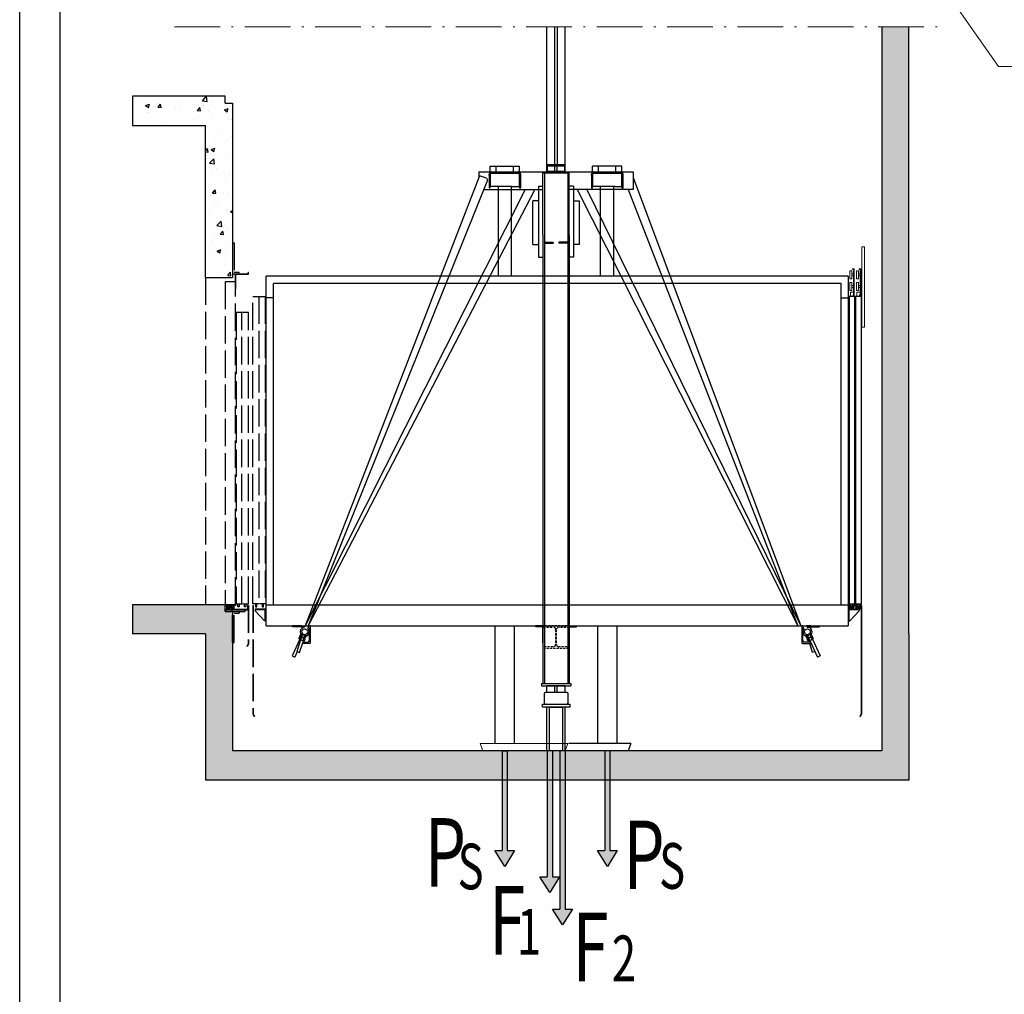
# Model space of a CAD drawing. Units: inches. Extents: x 23100 to 55046, y 16047 to 62494.
# Drawn here: x 23100 to 36039, y 26461 to 39273 of the extents above; entities that cross this region are included whole.
import ezdxf

# ---------------------------------------------------------------- set-up
doc = ezdxf.new("R2010")
doc.units = ezdxf.units.IN
doc.header["$MEASUREMENT"] = 0
for name, pattern in [('ACAD_ISO02W100', [15, 12, -3]), ('ACAD_ISO10W100', [18.5, 12, -3, 0.5, -3]), ('Amconstr', [9999, 9999, 0]), ('CONTINUA', [0]), ('DASHED', [0.2068, 0.1655, -0.0413]), ('PHANTOM2', [1.25, 0.625, -0.125, 0.125, -0.125, 0.125, -0.125])]:
    doc.linetypes.add(name, pattern=pattern)
for name, color, linetype in [('11', 4, 'PHANTOM2'), ('12', 7, 'Continuous'), ('13', 3, 'Continuous'), ('2', 2, 'Continuous'), ('7', 4, 'DASHED'), ('AM_VIS', 7, 'Continuous'), ('BYGGNAD', 2, 'Continuous'), ('CAMPITURE', 1, 'Continuous'), ('CARTIGLIO', 7, 'CONTINUA'), ('TESTO', 2, 'Continuous'), ('WYMIAR', 4, 'Continuous')]:
    doc.layers.add(name, color=color, linetype=linetype)
doc.layers.add('AM_CL', color=1, linetype='Amconstr', lineweight=15)
doc.layers.add('QUOTE', color=1, linetype='Continuous', lineweight=15)
doc.styles.add('ROMAND', font='romand.shx', dxfattribs={"width": 0.7, "height": 50})
pattern_1 = [(50, (591.36, -777.62), (516.4273, -45.1815), [54, -594]), (355, (591.36, -777.6), (-99.901, 541.5783), [43.2, -475.2]), (100.4514, (634.4, -781.4), (416.5268, 496.3965), [45.893, -504.8223]), (46.1842, (591.36, -633.6), (768.4136, -119.174), [81, -891]), (96.6356, (655.4, -643.55), (672.957, 701.365), [68.839, -757.233]), (351.1842, (591.36, -633.6), (672.957, 701.365), [64.8, -712.8]), (21, (663.36, -669.62), (429.773, -289.8856), [54, -594]), (326, (663.36, -669.6), (175.187, 522.108), [43.2, -475.2]), (71.4514, (699.17, -693.8), (604.9603, 232.222), [45.893, -504.8223]), (37.5, (591.36, -777.62), (8.7551, 239.6836), [0, -469.44, 0, -482.4, 0, -477]), (7.5, (591.36, -777.62), (189.4101, 283.9764), [0, -275.04, 0, -458.64, 0, -181.8]), (327.5, (430.8, -777.62), (384.35215, -16.2395), [0, -180, 0, -561.6, 0, -745.2]), (317.5, (358.8, -777.62), (419.894, 72.0756), [0, -234, 0, -372.96, 0, -529.2])]

# ---------------------------------------------------------------- blocks, each defined once
blk = doc.blocks.new('jghkjk')
at = {"color": 3, "linetype": 'Continuous'}
for p, q in [((125763.3, -80864.9), (125763.3, -81609.4)), ((125765.3, -80864.9), (125765.3, -81610)), ((125763.3, -81609.4), (125754.6, -81624.7)), ((125754.6, -81624.7), (125756.3, -81625.7)), ((125765.3, -81610), (125756.3, -81625.7))]:
    blk.add_line(p, q, dxfattribs=at)
at = {"layer": '13', "ltscale": 300}
blk.add_line((125763.3, -80864.9), (125765.3, -80864.9), dxfattribs=at)
blk = doc.blocks.new('gfghfj')
at = {"color": 3, "ltscale": 100}
for p, q in [((62394.6, -58626.3), (62469.6, -58626.3)), ((62394.6, -58706.3), (62394.6, -58626.3)), ((62400.6, -58632.3), (62469.6, -58632.3)), ((62400.6, -58706.3), (62400.6, -58632.3))]:
    blk.add_line(p, q, dxfattribs=at)
at = {"layer": '13', "ltscale": 300}
for p, q in [((62405.6, -58706.3), (62469.6, -58637.3)), ((62469.6, -58626.3), (62469.6, -58632.3)), ((62469.6, -58632.3), (62469.6, -58637.3)), ((62394.6, -58706.3), (62400.6, -58706.3)), ((62400.6, -58706.3), (62405.6, -58706.3))]:
    blk.add_line(p, q, dxfattribs=at)
blk = doc.blocks.new('hjkhkhl')
at = {"color": 3, "ltscale": 100}
for p, q in [((62433.9, -58596.3), (62433.9, -58601.3)), ((62447.9, -58596.3), (62433.9, -58596.3)), ((62433.9, -58601.3), (62442.9, -58601.3)), ((62442.9, -58601.3), (62442.9, -58626.3)), ((62447.9, -58596.3), (62447.9, -58615.3)), ((62463.9, -58615.3), (62447.9, -58615.3)), ((62447.9, -58618.3), (62447.9, -58621.3)), ((62463.9, -58618.3), (62447.9, -58618.3)), ((62447.9, -58621.3), (62463.9, -58621.3)), ((62492.9, -58596.3), (62463.9, -58596.3)), ((62463.9, -58596.3), (62463.9, -58615.3)), ((62463.9, -58618.3), (62463.9, -58621.3)), ((62468.9, -58601.3), (62468.9, -58610.3)), ((62468.9, -58601.3), (62487.9, -58601.3)), ((62468.9, -58610.3), (62487.9, -58610.3)), ((62468.9, -58613.3), (62468.9, -58621.3)), ((62468.9, -58613.3), (62487.9, -58613.3)), ((62468.9, -58621.3), (62473.9, -58621.3)), ((62473.9, -58621.3), (62473.9, -58626.3)), ((62482.9, -58621.3), (62482.9, -58626.3)), ((62482.9, -58621.3), (62487.9, -58621.3)), ((62487.9, -58601.3), (62487.9, -58610.3)), ((62487.9, -58613.3), (62487.9, -58621.3)), ((62492.9, -58596.3), (62492.9, -58615.3)), ((62508.9, -58615.3), (62492.9, -58615.3)), ((62492.9, -58618.3), (62492.9, -58621.3)), ((62508.9, -58618.3), (62492.9, -58618.3)), ((62492.9, -58621.3), (62508.9, -58621.3)), ((62508.9, -58596.3), (62523.9, -58596.3)), ((62508.9, -58596.3), (62508.9, -58615.3)), ((62508.9, -58618.3), (62508.9, -58621.3)), ((62523.9, -58601.3), (62513.9, -58601.3)), ((62513.9, -58601.3), (62513.9, -58626.3)), ((62523.9, -58596.3), (62523.9, -58601.3)), ((62513.9, -58626.3), (62442.9, -58626.3))]:
    blk.add_line(p, q, dxfattribs=at)
blk = doc.blocks.new('dfjhgdjg')
at = {"color": 3, "ltscale": 100}
for p, q in [((62605.8, -56146.3), (62623.8, -56146.3)), ((62605.8, -56146.3), (62605.8, -56696.3)), ((62623.8, -56146.3), (62623.8, -56696.3)), ((62523.8, -56310.5), (62538.8, -56310.5)), ((62523.8, -56365.5), (62523.8, -56310.5)), ((62538.8, -56365.5), (62538.8, -56310.5)), ((62550.3, -56330.5), (62538.8, -56330.5)), ((62542.5, -56300.5), (62542.5, -56296.3)), ((62542.5, -56296.3), (62553.8, -56296.3)), ((62550.3, -56300.5), (62542.5, -56300.5)), ((62550.3, -56482.8), (62550.3, -56300.5)), ((62553.8, -56296.3), (62553.8, -56482.8)), ((62568.8, -56310.5), (62583.8, -56310.5)), ((62568.8, -56365.5), (62568.8, -56310.5)), ((62583.8, -56365.5), (62583.8, -56310.5)), ((62595.3, -56330.5), (62583.8, -56330.5)), ((62587.5, -56300.5), (62587.5, -56296.3)), ((62587.5, -56296.3), (62598.8, -56296.3)), ((62595.3, -56300.5), (62587.5, -56300.5)), ((62595.3, -56482.8), (62595.3, -56300.5)), ((62598.8, -56296.3), (62598.8, -56482.8)), ((62538.8, -56365.5), (62523.8, -56365.5)), ((62523.8, -56390.5), (62538.8, -56390.5)), ((62523.8, -56445.5), (62523.8, -56390.5)), ((62550.3, -56345.5), (62538.8, -56345.5)), ((62538.8, -56445.5), (62538.8, -56390.5)), ((62583.8, -56365.5), (62568.8, -56365.5)), ((62568.8, -56390.5), (62583.8, -56390.5)), ((62568.8, -56445.5), (62568.8, -56390.5)), ((62595.3, -56345.5), (62583.8, -56345.5)), ((62583.8, -56445.5), (62583.8, -56390.5)), ((62538.8, -56445.5), (62523.8, -56445.5)), ((62550.3, -56457.4), (62527.7, -56457.4)), ((62527.7, -56457.4), (62527.7, -56486.3)), ((62550.3, -56410.5), (62538.8, -56410.5)), ((62550.3, -56425.5), (62538.8, -56425.5)), ((62583.8, -56445.5), (62568.8, -56445.5)), ((62595.3, -56457.4), (62572.7, -56457.4)), ((62572.7, -56457.4), (62572.7, -56486.3)), ((62595.3, -56410.5), (62583.8, -56410.5)), ((62595.3, -56425.5), (62583.8, -56425.5)), ((62550.3, -56475.7), (62546, -56475.7)), ((62546, -56475.7), (62546, -56486.3)), ((62553.8, -56482.8), (62550.3, -56482.8)), ((62595.3, -56475.7), (62591, -56475.7)), ((62591, -56475.7), (62591, -56486.3)), ((62598.8, -56482.8), (62595.3, -56482.8)), ((62623.8, -56696.3), (62605.8, -56696.3))]:
    blk.add_line(p, q, dxfattribs=at)
blk = doc.blocks.new('bvcm')
at = {"color": 3, "ltscale": 100}
for p, q in [((62213.4, -58591.3), (62253.4, -58591.3)), ((62258.4, -58591.3), (62298.4, -58591.3))]:
    blk.add_line(p, q, dxfattribs=at)
at = {"layer": '13', "ltscale": 30}
for p, q in [((62213.4, -56486.3), (62213.4, -58591.3)), ((62253.4, -56486.3), (62213.4, -56486.3)), ((62253.4, -58591.3), (62253.4, -56486.3)), ((62258.4, -56486.3), (62258.4, -58591.3)), ((62298.4, -56486.3), (62258.4, -56486.3)), ((62298.4, -58591.3), (62298.4, -56486.3))]:
    blk.add_line(p, q, dxfattribs=at)
at = {"layer": '13', "ltscale": 300}
for points in [[(62225.4, -58591.3), (62235.4, -58591.3), (62235.4, -58611.3), (62225.4, -58611.3)], [(62270.4, -58591.3), (62280.4, -58591.3), (62280.4, -58611.3), (62270.4, -58611.3)]]:
    blk.add_lwpolyline(points, close=True, dxfattribs=at)
at = {"layer": '13'}
blk.add_blockref('jghkjk', (-63466.8, 22263.7), dxfattribs=at)
at = {"layer": 'QUOTE'}
for name, p in [('dfjhgdjg', (-305.4, 0)), ('hjkhkhl', (-225.4, 0)), ('gfghfj', (-186.1, 0))]:
    blk.add_blockref(name, p, dxfattribs=at)
blk = doc.blocks.new('dffdhgh')
at = {"color": 2, "ltscale": 100}
for p, q in [((34048.8, 13804.6), (34648.8, 13804.6)), ((34048.8, 13804.6), (34067, 13754.6)), ((34067, 13754.6), (34630.6, 13754.6)), ((34648.8, 13804.6), (34630.6, 13754.6))]:
    blk.add_line(p, q, dxfattribs=at)
blk = doc.blocks.new('A$C6675392D')
at = {"color": 2}
for p, q in [((0, 92), (0.1, 93.9)), ((0, 92), (0.1, 93.9)), ((0, 92), (0.1, 93.9)), ((0, 86.1), (0, 92)), ((0, 86.1), (0, 92)), ((0, 86.1), (0, 92)), ((0, 74.9), (0, 86.1)), ((0, 74.9), (0, 86.1)), ((0, 74.9), (0, 86.1)), ((0, 0), (0, 74.9)), ((0, 0), (0, 74.9)), ((0, 0), (0, 74.9)), ((0.1, 93.9), (0.5, 95.8)), ((0.1, 93.9), (0.5, 95.8)), ((0.1, 93.9), (0.5, 95.8)), ((0.5, 95.8), (2, 99.7)), ((0.5, 95.8), (2, 99.7)), ((0.5, 95.8), (2, 99.7)), ((2, 99.7), (4.5, 103.1)), ((2, 99.7), (4.5, 103.1)), ((2, 99.7), (4.5, 103.1)), ((4.5, 103.1), (7, 105.2)), ((4.5, 103.1), (7, 105.2)), ((4.5, 103.1), (7, 105.2)), ((7, 105.2), (11.3, 107.3)), ((7, 105.2), (11.3, 107.3)), ((7, 105.2), (11.3, 107.3)), ((8.4, 94.5), (8, 92.8)), ((8.4, 94.5), (8, 92.8)), ((8.4, 94.5), (8, 92.8)), ((8, 92.8), (8, 92)), ((8, 92.8), (8, 92)), ((8, 92.8), (8, 92)), ((8, 91.6), (8, 74.9)), ((8, 91.6), (8, 74.9)), ((8, 91.6), (8, 74.9)), ((8, 74.9), (8, 0)), ((8, 74.9), (8, 0)), ((8, 74.9), (8, 0)), ((9, 95.9), (8.4, 94.5)), ((9, 95.9), (8.4, 94.5)), ((9, 95.9), (8.4, 94.5)), ((10.8, 98.1), (9, 95.9)), ((10.8, 98.1), (9, 95.9)), ((10.8, 98.1), (9, 95.9)), ((13.3, 99.5), (10.8, 98.1)), ((13.3, 99.5), (10.8, 98.1)), ((13.3, 99.5), (10.8, 98.1)), ((11.3, 107.3), (16, 108)), ((11.3, 107.3), (16, 108)), ((11.3, 107.3), (16, 108)), ((16, 108), (12.7, 108)), ((16, 108), (12.7, 108)), ((16, 108), (12.7, 108)), ((16, 100), (13.3, 99.5)), ((16, 100), (13.3, 99.5)), ((16, 100), (13.3, 99.5)), ((200, 108), (16, 108)), ((40, 100), (16, 100)), ((40, 100), (16, 100)), ((40, 100), (16, 100)), ((176, 100), (40, 100)), ((176, 100), (40, 100)), ((176, 100), (40, 100)), ((83, 108), (83, 100)), ((83, 108), (83, 100)), ((133, 100), (133, 108)), ((133, 100), (133, 108)), ((200, 100), (176, 100)), ((200, 100), (176, 100)), ((200, 100), (176, 100)), ((200, 108), (204.7, 107.3)), ((203.3, 108), (200, 108)), ((200, 108), (204.7, 107.3)), ((203.3, 108), (200, 108)), ((200, 108), (204.7, 107.3)), ((203.3, 108), (200, 108)), ((202.7, 99.5), (200, 100)), ((202.7, 99.5), (200, 100)), ((202.7, 99.5), (200, 100)), ((205.2, 98.1), (202.7, 99.5)), ((205.2, 98.1), (202.7, 99.5)), ((205.2, 98.1), (202.7, 99.5)), ((204.7, 107.3), (209, 105.2)), ((204.7, 107.3), (209, 105.2)), ((204.7, 107.3), (209, 105.2)), ((207, 95.9), (205.2, 98.1)), ((207, 95.9), (205.2, 98.1)), ((207, 95.9), (205.2, 98.1)), ((207.6, 94.5), (207, 95.9)), ((207.6, 94.5), (207, 95.9)), ((207.6, 94.5), (207, 95.9)), ((208, 92.8), (207.6, 94.5)), ((208, 92.8), (207.6, 94.5)), ((208, 92.8), (207.6, 94.5)), ((208, 92), (208, 92.8)), ((208, 92), (208, 92.8)), ((208, 92), (208, 92.8)), ((208, 74.9), (208, 91.6)), ((208, 74.9), (208, 91.6)), ((208, 74.9), (208, 91.6)), ((208, 0), (208, 74.9)), ((208, 0), (208, 74.9)), ((208, 0), (208, 74.9)), ((209, 105.2), (211.5, 103.1)), ((209, 105.2), (211.5, 103.1)), ((209, 105.2), (211.5, 103.1)), ((211.5, 103.1), (214, 99.7)), ((211.5, 103.1), (214, 99.7)), ((211.5, 103.1), (214, 99.7)), ((214, 99.7), (215.5, 95.8)), ((214, 99.7), (215.5, 95.8)), ((214, 99.7), (215.5, 95.8)), ((215.5, 95.8), (215.9, 93.9)), ((215.5, 95.8), (215.9, 93.9)), ((215.5, 95.8), (215.9, 93.9)), ((215.9, 93.9), (216, 92)), ((215.9, 93.9), (216, 92)), ((215.9, 93.9), (216, 92)), ((216, 86.1), (216, 92)), ((216, 86.1), (216, 92)), ((216, 86.1), (216, 92)), ((216, 86.1), (216, 74.9)), ((216, 86.1), (216, 74.9)), ((216, 86.1), (216, 74.9)), ((216, 74.9), (216, 0)), ((216, 74.9), (216, 0)), ((216, 74.9), (216, 0)), ((8, 0), (0, 0)), ((8, 0), (0, 0)), ((8, 0), (0, 0)), ((216, 0), (208, 0)), ((216, 0), (208, 0)), ((216, 0), (208, 0))]:
    blk.add_line(p, q, dxfattribs=at)
at = {"color": 4}
for p, q in [((83, 108), (83, 100)), ((133, 100), (133, 108))]:
    blk.add_line(p, q, dxfattribs=at)
at = {"color": 2}
for points in [[(0, 92, 0), (0.1, 93.9, 0), (0.5, 95.8, 0), (2, 99.7, 0), (4.5, 103.1, 0), (7, 105.2, 0)], [(0, 92, 0), (0.1, 93.9, 0), (0.5, 95.8, 0), (2, 99.7, 0), (4.5, 103.1, 0), (7, 105.2, 0)], [(0, 92, 0), (0.1, 93.9, 0), (0.5, 95.8, 0), (2, 99.7, 0), (4.5, 103.1, 0), (7, 105.2, 0)], [(0, 92, 0), (0.1, 93.9, 0), (0.5, 95.8, 0), (2, 99.7, 0), (4.5, 103.1, 0), (7, 105.2, 0)], [(0, 86.1, 0), (0, 92, 0)], [(0, 86.1, 0), (0, 92, 0)], [(0, 86.1, 0), (0, 92, 0)], [(0, 86.1, 0), (0, 92, 0)], [(0, 74.9, 0), (0, 86.1, 0)], [(0, 74.9, 0), (0, 86.1, 0)], [(0, 74.9, 0), (0, 86.1, 0)], [(0, 74.9, 0), (0, 86.1, 0)], [(0, 0, 0), (0, 74.9, 0)], [(0, 0, 0), (0, 74.9, 0)], [(0, 0, 0), (0, 74.9, 0)], [(0, 0, 0), (0, 74.9, 0)], [(7, 105.2, 0), (11.3, 107.3, 0), (16, 108, 0)], [(7, 105.2, 0), (11.3, 107.3, 0), (16, 108, 0)], [(7, 105.2, 0), (11.3, 107.3, 0), (16, 108, 0)], [(7, 105.2, 0), (11.3, 107.3, 0), (16, 108, 0)], [(10.8, 98.1, 0), (9, 95.9, 0), (8.4, 94.5, 0), (8, 92.8, 0), (8, 92, 0)], [(10.8, 98.1, 0), (9, 95.9, 0), (8.4, 94.5, 0), (8, 92.8, 0), (8, 92, 0)], [(10.8, 98.1, 0), (9, 95.9, 0), (8.4, 94.5, 0), (8, 92.8, 0), (8, 92, 0)], [(10.8, 98.1, 0), (9, 95.9, 0), (8.4, 94.5, 0), (8, 92.8, 0), (8, 92, 0)], [(8, 91.6, 0), (8, 74.9, 0)], [(8, 91.6, 0), (8, 74.9, 0)], [(8, 91.6, 0), (8, 74.9, 0)], [(8, 91.6, 0), (8, 74.9, 0)], [(8, 74.9, 0), (8, 0, 0)], [(8, 74.9, 0), (8, 0, 0)], [(8, 74.9, 0), (8, 0, 0)], [(8, 74.9, 0), (8, 0, 0)], [(16, 100, 0), (13.3, 99.5, 0), (10.8, 98.1, 0)], [(16, 100, 0), (13.3, 99.5, 0), (10.8, 98.1, 0)], [(16, 100, 0), (13.3, 99.5, 0), (10.8, 98.1, 0)], [(16, 100, 0), (13.3, 99.5, 0), (10.8, 98.1, 0)], [(16, 108, 0), (12.7, 108, 0)], [(16, 108, 0), (12.7, 108, 0)], [(16, 108, 0), (12.7, 108, 0)], [(16, 108, 0), (12.7, 108, 0)], [(40, 100, 0), (16, 100, 0)], [(40, 100, 0), (16, 100, 0)], [(40, 100, 0), (16, 100, 0)], [(40, 100, 0), (16, 100, 0)], [(176, 100, 0), (40, 100, 0)], [(176, 100, 0), (40, 100, 0)], [(176, 100, 0), (40, 100, 0)], [(176, 100, 0), (40, 100, 0)], [(83, 108, 0), (83, 100, 0)], [(83, 108, 0), (83, 100, 0)], [(83, 108, 0), (83, 100, 0)], [(83, 108, 0), (83, 100, 0)], [(133, 100, 0), (133, 108, 0)], [(133, 100, 0), (133, 108, 0)], [(133, 100, 0), (133, 108, 0)], [(133, 100, 0), (133, 108, 0)], [(200, 100, 0), (176, 100, 0)], [(200, 100, 0), (176, 100, 0)], [(200, 100, 0), (176, 100, 0)], [(200, 100, 0), (176, 100, 0)], [(200, 108, 0), (204.7, 107.3, 0), (209, 105.2, 0)], [(200, 108, 0), (204.7, 107.3, 0), (209, 105.2, 0)], [(200, 108, 0), (204.7, 107.3, 0), (209, 105.2, 0)], [(200, 108, 0), (204.7, 107.3, 0), (209, 105.2, 0)], [(203.3, 108, 0), (200, 108, 0)], [(203.3, 108, 0), (200, 108, 0)], [(203.3, 108, 0), (200, 108, 0)], [(203.3, 108, 0), (200, 108, 0)], [(205.2, 98.1, 0), (202.7, 99.5, 0), (200, 100, 0)], [(205.2, 98.1, 0), (202.7, 99.5, 0), (200, 100, 0)], [(205.2, 98.1, 0), (202.7, 99.5, 0), (200, 100, 0)], [(205.2, 98.1, 0), (202.7, 99.5, 0), (200, 100, 0)], [(208, 91.6, 0), (208, 92.8, 0), (207.6, 94.5, 0), (207, 95.9, 0), (205.2, 98.1, 0)], [(208, 92, 0), (208, 92.8, 0), (207.6, 94.5, 0), (207, 95.9, 0), (205.2, 98.1, 0)], [(208, 92, 0), (208, 92.8, 0), (207.6, 94.5, 0), (207, 95.9, 0), (205.2, 98.1, 0)], [(208, 74.9, 0), (208, 91.6, 0)], [(208, 74.9, 0), (208, 91.6, 0)], [(208, 74.9, 0), (208, 91.6, 0)], [(208, 74.9, 0), (208, 91.6, 0)], [(208, 0, 0), (208, 74.9, 0)], [(208, 0, 0), (208, 74.9, 0)], [(208, 0, 0), (208, 74.9, 0)], [(208, 0, 0), (208, 74.9, 0)], [(209, 105.2, 0), (211.5, 103.1, 0), (214, 99.7, 0), (215.5, 95.8, 0), (215.9, 93.9, 0), (216, 92, 0)], [(209, 105.2, 0), (211.5, 103.1, 0), (214, 99.7, 0), (215.5, 95.8, 0), (215.9, 93.9, 0), (216, 92, 0)], [(209, 105.2, 0), (211.5, 103.1, 0), (214, 99.7, 0), (215.5, 95.8, 0), (215.9, 93.9, 0), (216, 92, 0)], [(209, 105.2, 0), (211.5, 103.1, 0), (214, 99.7, 0), (215.5, 95.8, 0), (215.9, 93.9, 0), (216, 92, 0)], [(216, 86.1, 0), (216, 92, 0)], [(216, 86.1, 0), (216, 92, 0)], [(216, 86.1, 0), (216, 92, 0)], [(216, 86.1, 0), (216, 92, 0)], [(216, 86.1, 0), (216, 74.9, 0)], [(216, 86.1, 0), (216, 74.9, 0)], [(216, 86.1, 0), (216, 74.9, 0)], [(216, 86.1, 0), (216, 74.9, 0)], [(216, 74.9, 0), (216, 0, 0)], [(216, 74.9, 0), (216, 0, 0)], [(216, 74.9, 0), (216, 0, 0)], [(216, 74.9, 0), (216, 0, 0)], [(8, 0, 0), (0, 0, 0)], [(8, 0, 0), (0, 0, 0)], [(8, 0, 0), (0, 0, 0)], [(8, 0, 0), (0, 0, 0)], [(216, 0, 0), (208, 0, 0)], [(216, 0, 0), (208, 0, 0)], [(216, 0, 0), (208, 0, 0)], [(216, 0, 0), (208, 0, 0)]]:
    blk.add_polyline3d(points, dxfattribs=at)
at = {"color": 2, "extrusion": (-1, 2.44921e-16, 2.22045e-16)}
for centre in [(-56.2, 141, -8), (-56.2, 141, -8), (-56.2, 141, -8), (-56.2, 141, -8), (-56.2, 141, -8), (-56.2, 141, -8), (-56.2, 141, -8), (-56.2, 141, -208), (-56.2, 141, -208), (-56.2, 141, -208), (-56.2, 141, -208), (-56.2, 141, -208), (-56.2, 141, -208), (-56.2, 141, -208)]:
    blk.add_arc(centre, 43.7, 90, 90.95663, dxfattribs=at)

msp = doc.modelspace()

# ---------------------------------------------------------------- hatches: boundary and pattern name
h = msp.add_hatch(color=256)
h.set_gradient(color1=(255, 255, 255), rotation=152, centered=1, one_color=1, tint=1)
h.paths.add_polyline_path([(29440.49, 28350.08), (29344.46, 28350.08), (29474.06, 28142.72), (29603.66, 28350.08), (29507.62, 28350.08), (29507.62, 29662.15), (29440.49, 29662.15)])
h = msp.add_hatch(color=256)
h.set_gradient(color1=(255, 255, 255), rotation=152, centered=1, one_color=1, tint=1)
h.paths.add_polyline_path([(30099.58, 28007.48), (30099.58, 29662.15), (30032.46, 29662.15), (30032.46, 28007.48), (29936.42, 28007.48), (30066.02, 27800.12), (30195.62, 28007.48)])
h = msp.add_hatch(color=256)
h.set_gradient(color1=(255, 255, 255), rotation=152, centered=1, one_color=1, tint=1)
h.paths.add_polyline_path([(30103.19, 27582.43), (30232.79, 27375.07), (30362.39, 27582.43), (30266.35, 27582.43), (30266.35, 29662.15), (30199.23, 29662.15), (30199.23, 27582.43)])
h = msp.add_hatch(color=256)
h.set_gradient(color1=(255, 255, 255), rotation=152, centered=1, one_color=1, tint=1)
h.paths.add_polyline_path([(30856.99, 29662.15), (30789.86, 29662.15), (30789.86, 28350.08), (30693.83, 28350.08), (30823.43, 28142.72), (30953.03, 28350.08), (30856.99, 28350.08)])
at = {"layer": 'CAMPITURE'}
h = msp.add_hatch(dxfattribs=at)
h.set_pattern_fill('CONCRETE2', color=256, scale=900, style=0)
h.set_pattern_definition(pattern_1)
h.paths.add_polyline_path([(25799.93, 31582.14), (24580.74, 31582.15), (24580.74, 31198.15), (25540.74, 31198.14), (25540.74, 29278.15), (34785.53, 29278.15), (34785.53, 31198.15), (34785.58, 38793.12), (34785.58, 39177.12), (34430.34, 39177.12), (34430.34, 38793.12), (34430.34, 31492.49), (34430.34, 29662.15), (25895.93, 29662.15), (25895.93, 31492.49), (25799.94, 31492.49)])
h = msp.add_hatch(dxfattribs=at)
h.set_pattern_fill('CONCRETE2', color=256, scale=900, style=0)
h.set_pattern_definition(pattern_1)
h.paths.add_polyline_path([(25540.7, 35882.95), (25895.93, 35882.95), (25895.93, 38177.45), (25799.94, 38177.45), (25799.93, 38267.69), (24580.73, 38267.69), (24580.73, 37883.69), (25540.73, 37883.69)])

# ---------------------------------------------------------------- linework, layer by layer
at = {"color": 5}
for p, q in [((30028.74, 37270.9), (30028.74, 39177.12)), ((30133.38, 37363.06), (30133.38, 39177.12)), ((30166.02, 37363.06), (30166.02, 39177.12)), ((30268.74, 37271.47), (30268.74, 39177.12)), ((30266.81, 30517.12), (30026.81, 30517.12)), ((30028.74, 30430.15), (30028.74, 30516.55)), ((30133.38, 30430.15), (30133.38, 30516.55)), ((30164.1, 30430.15), (30164.1, 30516.55)), ((30268.74, 30430.15), (30268.74, 30516.55)), ((30028.74, 29662.15), (30028.74, 30237.38)), ((30268.74, 29662.15), (30268.74, 30237.38)), ((30266.82, 29662.15), (30026.82, 29662.15))]:
    msp.add_line(p, q, dxfattribs=at)
at = {"color": 2}
for p, q in [((29284.74, 37349.04), (29668.74, 37349.04)), ((29284.74, 37271.47), (29284.74, 37349.04)), ((29284.74, 37271.47), (29284.74, 37349.04)), ((29284.74, 37271.47), (29284.74, 37349.04)), ((29363.4, 37271.47), (29363.4, 37349.04)), ((29363.4, 37271.47), (29363.4, 37349.04)), ((29363.4, 37271.47), (29363.4, 37349.04)), ((29590.07, 37271.47), (29590.07, 37349.04)), ((29590.07, 37271.47), (29590.07, 37349.04)), ((29590.07, 37271.47), (29590.07, 37349.04)), ((29668.74, 37271.47), (29668.74, 37349.04)), ((29668.74, 37271.47), (29668.74, 37349.04)), ((29668.74, 37271.47), (29668.74, 37349.04)), ((31012.74, 37349.04), (30628.74, 37349.04)), ((30628.74, 37271.47), (30628.74, 37349.04)), ((30628.74, 37271.47), (30628.74, 37349.04)), ((30628.74, 37271.47), (30628.74, 37349.04)), ((30707.4, 37271.47), (30707.4, 37349.04)), ((30707.4, 37271.47), (30707.4, 37349.04)), ((30707.4, 37271.47), (30707.4, 37349.04)), ((30934.07, 37271.47), (30934.07, 37349.04)), ((30934.07, 37271.47), (30934.07, 37349.04)), ((30934.07, 37271.47), (30934.07, 37349.04)), ((31012.74, 37271.47), (31012.74, 37349.04)), ((31012.74, 37271.47), (31012.74, 37349.04)), ((31012.74, 37271.47), (31012.74, 37349.04)), ((29667.78, 37256.11), (29285.69, 37256.11)), ((29285.69, 37256.11), (29667.78, 37256.11)), ((29285.69, 37079.05), (29285.69, 37256.11)), ((29667.78, 37079.05), (29667.78, 37256.11)), ((30629.69, 37079.05), (30629.69, 37246.11)), ((31011.78, 37079.05), (31011.78, 37246.23)), ((29390.33, 37079.05), (29285.69, 37079.05)), ((29563.14, 37079.05), (29390.33, 37079.05)), ((29563.14, 37079.05), (29667.78, 37079.05)), ((30553.23, 37041.07), (30426.39, 37041.07)), ((30721.66, 37079.05), (30629.69, 37079.05)), ((30925.18, 37079.05), (30721.66, 37079.05)), ((30925.18, 37079.05), (31011.78, 37079.05)), ((29841.54, 36317.44), (29918.34, 36317.44)), ((30455.94, 36317.44), (30379.14, 36317.44))]:
    msp.add_line(p, q, dxfattribs=at)
at = {"color": 2, "ltscale": 100}
for p, q in [((29390.33, 35902.72), (29390.33, 37079.05)), ((29563.14, 35902.72), (29563.14, 37079.05)), ((30734.33, 35902.72), (30734.33, 37079.05)), ((30907.14, 35902.72), (30907.14, 37079.05)), ((29390.34, 35902.72), (29390.34, 35902.72)), ((29563.14, 35902.72), (29563.14, 35902.72)), ((29346.38, 29758.15), (29346.37, 31303.75)), ((29601.74, 29758.15), (29601.73, 31303.75)), ((30695.75, 29758.15), (30695.74, 31303.75)), ((30951.11, 29759.4), (30951.1, 31303.75)), ((31131.4, 29758.15), (30318.08, 29758.15)), ((31131.4, 29758.15), (31096.46, 29662.15)), ((31096.46, 29662.15), (30014.34, 29662.15))]:
    msp.add_line(p, q, dxfattribs=at)
at = {"color": 3, "linetype": 'ACAD_ISO02W100', "ltscale": 30}
for p, q in [((25895.93, 36338.57), (25895.93, 35931.53)), ((25918.97, 36338.57), (25918.97, 35954.57)), ((25895.93, 35931.53), (25982.33, 35931.53)), ((25918.97, 35954.57), (25982.33, 35954.57)), ((25934.33, 31582.72), (25799.93, 31582.73)), ((25799.93, 31582.73), (25799.93, 31573.13)), ((25799.93, 31573.13), (25817.22, 31573.13)), ((25817.22, 31573.13), (25817.22, 31525.13)), ((25826.82, 31573.13), (25905.53, 31573.13)), ((25826.82, 31573.13), (25826.82, 31534.72)), ((25905.53, 31573.13), (25905.53, 31534.72)), ((25915.13, 31573.13), (25915.13, 31525.12)), ((25934.33, 31573.13), (25915.13, 31573.13)), ((25934.33, 31582.72), (25934.33, 31573.13)), ((25943.94, 31592.32), (26020.73, 31592.32)), ((26030.34, 31592.32), (26107.13, 31592.32)), ((26103.29, 31573.13), (26103.29, 31065.34)), ((26107.13, 31573.13), (26107.13, 31064.32)), ((26241.53, 31592.32), (26164.73, 31592.32)), ((26164.73, 31573.13), (26164.73, 30142.72)), ((26168.57, 31573.13), (26168.57, 30143.74)), ((26327.93, 31592.32), (26251.13, 31592.32)), ((25799.94, 31525.12), (26093.69, 31525.13)), ((25799.94, 31492.48), (25799.94, 31525.12)), ((25809.54, 31515.52), (26103.29, 31515.53)), ((25809.54, 31492.48), (25809.54, 31515.52)), ((25817.22, 31525.12), (25852.74, 31525.12)), ((25826.82, 31534.72), (25843.14, 31534.72)), ((25843.13, 31553.92), (25889.22, 31553.92)), ((25843.13, 31553.92), (25843.14, 31534.72)), ((25852.74, 31544.32), (25852.74, 31525.12)), ((25852.74, 31544.32), (25879.62, 31544.32)), ((25879.62, 31544.32), (25879.62, 31525.12)), ((25879.62, 31525.12), (25915.13, 31525.12)), ((25889.22, 31553.92), (25889.22, 31534.72)), ((25889.22, 31534.72), (25905.53, 31534.72)), ((25895.93, 31085.45), (25895.94, 31492.49)), ((25895.94, 31492.49), (25982.34, 31492.49)), ((25918.97, 31085.45), (25918.98, 31469.45)), ((25918.98, 31469.45), (25982.34, 31469.45)), ((26337.54, 31525.12), (26193.53, 31525.12)), ((26326.02, 31513.6), (26193.53, 31513.6)), ((26326.02, 31371.53), (26326.02, 31513.6)), ((26337.54, 31371.53), (26337.54, 31525.12)), ((26164.73, 30142.72), (26181.92, 30112.49)), ((26168.57, 30143.74), (26185.26, 30114.39)), ((26185.26, 30114.39), (26181.92, 30112.49))]:
    msp.add_line(p, q, dxfattribs=at)
at = {"color": 1}
for p, q in [((33988.74, 35902.72), (26337.54, 35902.72)), ((26337.54, 31304.32), (26337.54, 35902.72)), ((33988.74, 35902.72), (33988.74, 31304.32)), ((33892.74, 35806.72), (26433.54, 35806.72)), ((26433.54, 31582.72), (26433.54, 35806.72)), ((33892.74, 31582.72), (33892.74, 35806.72)), ((26433.54, 35614.72), (26337.54, 35614.72)), ((33892.74, 35614.72), (33988.74, 35614.72))]:
    msp.add_line(p, q, dxfattribs=at)
at = {"color": 3, "linetype": 'Continuous'}
for p, q in [((26103.29, 31065.34), (26086.61, 31035.99)), ((26107.13, 31064.32), (26089.95, 31034.09)), ((26086.61, 31035.99), (26089.95, 31034.09))]:
    msp.add_line(p, q, dxfattribs=at)
for p, q in [((29440.49, 29662.15), (29440.49, 28350.08)), ((29440.49, 29662.15), (29507.62, 29662.15)), ((29507.62, 29662.15), (29507.62, 28350.08)), ((30032.46, 29662.15), (30032.46, 28007.48)), ((30099.58, 29662.15), (30099.58, 28007.48)), ((30199.23, 29662.15), (30199.23, 27582.43)), ((30266.35, 29662.15), (30266.35, 27582.43)), ((30789.86, 29662.15), (30789.86, 28350.08)), ((30856.99, 29662.15), (30856.99, 28350.08)), ((29344.46, 28350.08), (29440.49, 28350.08)), ((29474.06, 28142.72), (29344.46, 28350.08)), ((29603.66, 28350.08), (29474.06, 28142.72)), ((29507.62, 28350.08), (29603.66, 28350.08)), ((30693.83, 28350.08), (30789.86, 28350.08)), ((30823.43, 28142.72), (30693.83, 28350.08)), ((30953.03, 28350.08), (30823.43, 28142.72)), ((30856.99, 28350.08), (30953.03, 28350.08)), ((29936.42, 28007.48), (30032.46, 28007.48)), ((30066.02, 27800.12), (29936.42, 28007.48)), ((30195.62, 28007.48), (30066.02, 27800.12)), ((30099.58, 28007.48), (30195.62, 28007.48)), ((30103.19, 27582.43), (30199.23, 27582.43)), ((30232.79, 27375.07), (30103.19, 27582.43)), ((30362.39, 27582.43), (30232.79, 27375.07)), ((30266.35, 27582.43), (30362.39, 27582.43))]:
    msp.add_line(p, q)
at = {"color": 2}
for points in [[(29284.74, 37271.47, 0), (29284.74, 37349.04, 0)], [(29284.74, 37271.47, 0), (29284.74, 37349.04, 0)], [(29284.74, 37271.47, 0), (29284.74, 37349.04, 0)], [(29284.74, 37271.47, 0), (29284.74, 37349.04, 0)], [(29363.4, 37271.47, 0), (29363.4, 37349.04, 0)], [(29363.4, 37271.47, 0), (29363.4, 37349.04, 0)], [(29363.4, 37271.47, 0), (29363.4, 37349.04, 0)], [(29363.4, 37271.47, 0), (29363.4, 37349.04, 0)], [(29590.07, 37271.47, 0), (29590.07, 37349.04, 0)], [(29590.07, 37271.47, 0), (29590.07, 37349.04, 0)], [(29590.07, 37271.47, 0), (29590.07, 37349.04, 0)], [(29590.07, 37271.47, 0), (29590.07, 37349.04, 0)], [(29668.74, 37271.47, 0), (29668.74, 37349.04, 0)], [(29668.74, 37271.47, 0), (29668.74, 37349.04, 0)], [(29668.74, 37271.47, 0), (29668.74, 37349.04, 0)], [(29668.74, 37271.47, 0), (29668.74, 37349.04, 0)], [(30628.74, 37271.47, 0), (30628.74, 37349.04, 0)], [(30628.74, 37271.47, 0), (30628.74, 37349.04, 0)], [(30628.74, 37271.47, 0), (30628.74, 37349.04, 0)], [(30628.74, 37271.47, 0), (30628.74, 37349.04, 0)], [(30707.4, 37271.47, 0), (30707.4, 37349.04, 0)], [(30707.4, 37271.47, 0), (30707.4, 37349.04, 0)], [(30707.4, 37271.47, 0), (30707.4, 37349.04, 0)], [(30707.4, 37271.47, 0), (30707.4, 37349.04, 0)], [(30934.07, 37271.47, 0), (30934.07, 37349.04, 0)], [(30934.07, 37271.47, 0), (30934.07, 37349.04, 0)], [(30934.07, 37271.47, 0), (30934.07, 37349.04, 0)], [(30934.07, 37271.47, 0), (30934.07, 37349.04, 0)], [(31012.74, 37271.47, 0), (31012.74, 37349.04, 0)], [(31012.74, 37271.47, 0), (31012.74, 37349.04, 0)], [(31012.74, 37271.47, 0), (31012.74, 37349.04, 0)], [(31012.74, 37271.47, 0), (31012.74, 37349.04, 0)]]:
    msp.add_polyline3d(points, dxfattribs=at)
at = {"layer": '11', "color": 1, "linetype": 'ByBlock', "ltscale": 2}
for p, q in [((26337.54, 31582.72), (33988.74, 31582.72)), ((26337.54, 31304.32), (33988.74, 31304.32))]:
    msp.add_line(p, q, dxfattribs=at)
at = {"layer": '12'}
msp.add_line((30258.13, 37261.87), (30258.13, 37261.87), dxfattribs=at)
msp.add_line((30258.13, 37261.87), (30258.13, 37261.87), dxfattribs=at)
at = {"layer": '13', "linetype": 'ACAD_ISO02W100', "ltscale": 30}
for p, q in [((25895.93, 36338.57), (25918.97, 36338.57)), ((25934.33, 35729.93), (25934.33, 35931.53)), ((25934.33, 35931.53), (26101.37, 35931.53)), ((25940.09, 35729.93), (25940.09, 35925.77)), ((25940.09, 35925.77), (26107.13, 35925.77)), ((25982.33, 35931.53), (25982.33, 35954.57)), ((26101.37, 35931.53), (26101.37, 35950.73)), ((26107.13, 35950.73), (26101.37, 35950.73)), ((26107.13, 35925.77), (26107.13, 35950.73)), ((25934.33, 35825.93), (25799.93, 35825.93)), ((25799.93, 35825.93), (25799.93, 31582.73)), ((25934.33, 31582.73), (25934.33, 35825.93)), ((26164.73, 31592.32), (26164.73, 35633.93)), ((26164.73, 35633.93), (26241.53, 35633.93)), ((26241.53, 35633.93), (26241.53, 31592.32)), ((26251.13, 35633.93), (26327.93, 35633.93)), ((26327.93, 35633.93), (26327.93, 31592.32)), ((26020.73, 35422.73), (25943.94, 35422.73)), ((25943.94, 35422.73), (25943.94, 31592.32)), ((26020.73, 31592.32), (26020.73, 35422.73)), ((26107.13, 35422.73), (26030.34, 35422.73)), ((26107.13, 31592.32), (26107.13, 35422.73)), ((25966.98, 31592.32), (25986.18, 31592.32)), ((25966.98, 31553.92), (25966.98, 31592.32)), ((25986.18, 31592.32), (25986.18, 31553.92)), ((26053.38, 31592.32), (26072.58, 31592.32)), ((26053.38, 31553.92), (26053.38, 31592.32)), ((26072.58, 31592.32), (26072.58, 31553.92)), ((26093.69, 31573.13), (26093.69, 31525.13)), ((26103.29, 31573.13), (26093.69, 31573.13)), ((26103.29, 31573.13), (26103.29, 31515.53)), ((26103.29, 31573.13), (26107.13, 31573.13)), ((26168.57, 31573.13), (26164.73, 31573.13)), ((26218.49, 31592.32), (26199.29, 31592.32)), ((26199.29, 31592.32), (26199.29, 31553.92)), ((26218.49, 31553.92), (26218.49, 31592.32)), ((26304.89, 31592.32), (26285.69, 31592.32)), ((26285.69, 31592.32), (26285.69, 31553.92)), ((26304.89, 31553.92), (26304.89, 31592.32)), ((25799.94, 31492.48), (25809.54, 31492.48)), ((26062.98, 31515.53), (25890.18, 31515.53)), ((25890.18, 31492.49), (26062.98, 31492.49)), ((25986.18, 31553.92), (25966.98, 31553.92)), ((25982.34, 31492.49), (25982.34, 31469.45)), ((26072.58, 31553.92), (26053.38, 31553.92)), ((26062.98, 31492.49), (26062.98, 31515.53)), ((26193.53, 31525.12), (26193.53, 31513.6)), ((26193.53, 31513.6), (26193.53, 31504)), ((26316.42, 31371.53), (26193.53, 31504)), ((26199.29, 31553.92), (26218.49, 31553.92)), ((26285.69, 31553.92), (26304.89, 31553.92)), ((26326.02, 31371.53), (26316.42, 31371.53)), ((26337.54, 31371.53), (26326.02, 31371.53))]:
    msp.add_line(p, q, dxfattribs=at)
at = {"layer": '13', "ltscale": 300}
for p, q in [((25940.09, 35729.93), (25934.33, 35729.93)), ((25890.18, 31515.53), (25890.18, 31492.49)), ((25895.93, 31085.45), (25918.97, 31085.45))]:
    msp.add_line(p, q, dxfattribs=at)
at = {"layer": '2'}
for p, q in [((29134.98, 37271.47), (30321.54, 37271.47)), ((29134.98, 37271.47), (29134.98, 37198.46)), ((29975.94, 36446.08), (29975.94, 37261.87)), ((29975.94, 37261.87), (30321.54, 37261.87)), ((29996.1, 37261.87), (29996.1, 31304.32)), ((30267.78, 37363.63), (30029.7, 37363.63)), ((30029.7, 37348.27), (30029.7, 37363.63)), ((30267.78, 37348.27), (30029.7, 37348.27)), ((30035.46, 37277.23), (30035.46, 37348.27)), ((30262.02, 37277.23), (30035.46, 37277.23)), ((30039.35, 37261.87), (30039.35, 37261.87)), ((30039.35, 37261.87), (30039.35, 37261.87)), ((30052.74, 37271.47), (30052.74, 37277.23)), ((30244.74, 37271.47), (30052.74, 37271.47)), ((30133.38, 37277.23), (30133.38, 37363.63)), ((30164.1, 37277.23), (30164.1, 37363.63)), ((30244.74, 37271.47), (30244.74, 37277.23)), ((30262.02, 37277.23), (30262.02, 37348.27)), ((30267.78, 37348.27), (30267.78, 37363.63)), ((30301.38, 37261.87), (30301.38, 31304.32)), ((30321.54, 37271.47), (31162.6, 37271.83)), ((30321.54, 36446.08), (30321.54, 37261.87)), ((31162.5, 37271.47), (31162.5, 37041.07)), ((29143.27, 37219.87), (26851.92, 31304.32)), ((29246.69, 37165.62), (26892.34, 31304.32)), ((29234.46, 37189.86), (29143.27, 37219.87)), ((29234.46, 37189.86), (29246.69, 37165.62)), ((31162.5, 37196.68), (33364.91, 31304.32)), ((29744.24, 37041.07), (26851.92, 31304.32)), ((29871.08, 37041.07), (26892.34, 31304.32)), ((29196.66, 37041.07), (29975.94, 37041.07)), ((29918.34, 37083.52), (29918.34, 36152.32)), ((29918.34, 37083.52), (29975.94, 37083.52)), ((30379.14, 37083.52), (30321.54, 37083.52)), ((30426.39, 37041.07), (30321.54, 37041.07)), ((30379.14, 37083.52), (30379.14, 36152.32)), ((30426.39, 37041.07), (33324.49, 31304.32)), ((30553.23, 37041.07), (33364.91, 31304.32)), ((30734.33, 37041.07), (30553.23, 37041.07)), ((31162.5, 37041.07), (30734.33, 37041.07)), ((31097.01, 37041.07), (33324.49, 31304.32)), ((29918.34, 36603.52), (29918.34, 36152.32)), ((30379.14, 36603.52), (30379.14, 36152.32)), ((29975.94, 36446.08), (29975.94, 31304.32)), ((30321.54, 36446.08), (30321.54, 31304.32)), ((29996.1, 36350.08), (30111.3, 36350.08)), ((29996.1, 36334.72), (30111.3, 36334.72)), ((30111.3, 36350.08), (30111.3, 36334.72)), ((30301.38, 36350.08), (30186.18, 36350.08)), ((30186.18, 36350.08), (30186.18, 36334.72)), ((30301.38, 36334.72), (30186.18, 36334.72)), ((29918.34, 36152.32), (29975.94, 36152.32)), ((30379.14, 36152.32), (30321.54, 36152.32)), ((29975.94, 31371.52), (29975.94, 30545.92)), ((29996.1, 31371.52), (29996.1, 30545.92)), ((30301.38, 31371.52), (30301.38, 30545.92)), ((30321.54, 31371.52), (30321.54, 30545.92)), ((26802.18, 31304.32), (26686.98, 31304.32)), ((26686.98, 31292.8), (26686.98, 31304.32)), ((26802.18, 31292.8), (26686.98, 31292.8)), ((26783.74, 31169.86), (26795.09, 31194.45)), ((26790.59, 31163.12), (26799.58, 31190.39)), ((26794.71, 31200.17), (26794.71, 31200.17)), ((26798.04, 31194.48), (26800.3, 31201.32)), ((26866.42, 31171.93), (26798.04, 31194.48)), ((26866.42, 31171.93), (26798.04, 31194.48)), ((26798.04, 31194.48), (26798.04, 31194.48)), ((26800.3, 31201.32), (26868.67, 31178.77)), ((26802.18, 31287.04), (26802.18, 31304.32)), ((26802.18, 31304.32), (26851.92, 31304.32)), ((26846.24, 31287.04), (26802.18, 31287.04)), ((26806.38, 31157.91), (26815.37, 31185.18)), ((26808.54, 31191.02), (26855.92, 31175.39)), ((26817.86, 31200.94), (26816.25, 31196.06)), ((26852.72, 31184.03), (26854.33, 31188.91)), ((26887.62, 31287.04), (26887.55, 31287.04)), ((26887.93, 31270.47), (26894.9, 31285.61)), ((26892.34, 31304.32), (26912.58, 31304.32)), ((26906.82, 31110.4), (26906.82, 31267.84)), ((26917.38, 31299.52), (26917.38, 31078.72)), ((29880.9, 31292.8), (29880.9, 31304.32)), ((29975.94, 31304.32), (29880.9, 31304.32)), ((29975.94, 31292.8), (29880.9, 31292.8)), ((29975.94, 31079.68), (29975.94, 31298.56)), ((30321.54, 31304.32), (30396.42, 31304.32)), ((30321.54, 31304.32), (30416.58, 31304.32)), ((30321.54, 31079.68), (30321.54, 31298.56)), ((30321.54, 31292.8), (30416.58, 31292.8)), ((30334.02, 31292.8), (30383.94, 31292.8)), ((30416.58, 31292.8), (30416.58, 31304.32)), ((33380.1, 31299.52), (33380.1, 31078.72)), ((33393.96, 31304.32), (33384.9, 31304.32)), ((33390.66, 31110.4), (33390.66, 31267.84)), ((33434.65, 31176.72), (33500.06, 31206.8)), ((33495.3, 31304.32), (33436.23, 31304.32)), ((33503.07, 31200.26), (33437.65, 31170.18)), ((33503.07, 31200.26), (33437.65, 31170.18)), ((33444.19, 31287.04), (33495.3, 31287.04)), ((33447.7, 31174.8), (33493.02, 31195.64)), ((33447.76, 31188.41), (33449.91, 31183.74)), ((33484.8, 31199.78), (33482.65, 31204.46)), ((33498.89, 31162.99), (33486.89, 31189.07)), ((33495.3, 31304.32), (33610.5, 31304.32)), ((33495.3, 31287.04), (33495.3, 31304.32)), ((33495.3, 31292.8), (33610.5, 31292.8)), ((33500.06, 31206.8), (33503.07, 31200.26)), ((33513.93, 31170.08), (33502.06, 31195.88)), ((33610.5, 31292.8), (33610.5, 31304.32)), ((26780.19, 31128.63), (26679.07, 30909.41)), ((26791.74, 31121.75), (26740.85, 30967.48)), ((26768.86, 31137.61), (26780.89, 31163.68)), ((26777.32, 30955.45), (26828.21, 31109.73)), ((26779.46, 31129.39), (26788.45, 31156.66)), ((26786.29, 31123.55), (26833.66, 31107.93)), ((26789.87, 31163.29), (26790.7, 31162.9)), ((26795.25, 31124.18), (26804.25, 31151.45)), ((26797.42, 31157.29), (26844.79, 31141.66)), ((26797.42, 31157.29), (26844.79, 31141.66)), ((26912.58, 31073.92), (26816.4, 31073.92)), ((26822.1, 31091.2), (26887.62, 31091.2)), ((26826.83, 31113.76), (26835.83, 31141.03)), ((26837.96, 31147.5), (26846.95, 31174.76)), ((26842.67, 31108.71), (26851.57, 31135.67)), ((26853.8, 31142.44), (26862.69, 31169.4)), ((26860.08, 31170), (26860.08, 31170)), ((26868.67, 31178.77), (26866.42, 31171.93)), ((26866.42, 31171.93), (26866.42, 31171.93)), ((33384.9, 31073.92), (33500.42, 31073.92)), ((33492.47, 31091.2), (33409.86, 31091.2)), ((33437.65, 31170.18), (33434.65, 31176.72)), ((33443.97, 31142.41), (33435.52, 31168.14)), ((33437.65, 31170.18), (33437.65, 31170.18)), ((33453.57, 31142.14), (33441.57, 31168.23)), ((33455.05, 31108.67), (33446.09, 31135.95)), ((33452.93, 31141.77), (33453.8, 31142.06)), ((33468.41, 31109.87), (33456.41, 31135.96)), ((33468.67, 31149.09), (33456.68, 31175.18)), ((33462.54, 31142.53), (33507.86, 31163.37)), ((33462.54, 31142.53), (33507.86, 31163.37)), ((33475.37, 31091.2), (33469.26, 31109.73)), ((33483.52, 31116.82), (33471.52, 31142.91)), ((33477.39, 31110.26), (33522.71, 31131.1)), ((33520.15, 30955.45), (33481.07, 31073.92)), ((33482.6, 31112.65), (33583.54, 30893.32)), ((33513.73, 31130.72), (33501.73, 31156.8)), ((33528.77, 31137.81), (33516.91, 31163.61)), ((33517.28, 31128.63), (33618.4, 30909.41)), ((26747.11, 30965.41), (26713.93, 30893.32)), ((26740.85, 30967.48), (26777.32, 30955.45)), ((33550.36, 30965.41), (33520.15, 30955.45)), ((26679.07, 30909.41), (26713.93, 30893.32)), ((33618.4, 30909.41), (33583.54, 30893.32)), ((29956.74, 30545.92), (30340.74, 30545.92)), ((29956.74, 30545.92), (29956.74, 30517.12)), ((30340.74, 30545.92), (30340.74, 30517.12)), ((29956.74, 30517.12), (30340.74, 30517.12))]:
    msp.add_line(p, q, dxfattribs=at)
for centre in [(26846.34, 31226.57), (33451.14, 31226.57)]:
    msp.add_circle(centre, 38.4, dxfattribs=at)
for centre, radius, start, end in [((26846.34, 31226.57), 60.48, 90.090674, 218.599416), ((26804.83, 31179.76), 11.86, 27.216205, 116.273188), ((26818.97, 31143.02), 42.32, 48.607378, 94.882015), ((26846.34, 31226.57), 60.48, 285.314394, 53.071585), ((26887.62, 31267.84), 19.2, 0, 92.881256), ((26912.58, 31299.52), 4.8, 0, 90), ((33384.9, 31299.52), 4.8, 90, 180), ((33409.86, 31267.84), 19.2, 112.293522, 180), ((33451.14, 31226.57), 60.48, 133.452686, 261.554388), ((33451.14, 31226.57), 60.48, 328.269366, 89.909326), ((33488.04, 31146.77), 42.32, 91.56235, 137.836987), ((33497.82, 31185.01), 11.66, 68.67808, 159.615787), ((26779.95, 31141.8), 11.86, 200.696205, 268.533141), ((26790, 31134.81), 11.86, 207.216205, 296.273188), ((26784.9, 31152.52), 11.86, 65.224696, 109.753188), ((26794.83, 31174.05), 11.86, 200.696205, 245.224696), ((26793.7, 31146.03), 11.86, 27.216205, 116.273188), ((26801.13, 31168.54), 11.86, 207.216205, 296.273188), ((26823.23, 31155.93), 42.32, 228.607378, 274.882015), ((26807.85, 31109.29), 42.32, 48.607378, 94.882015), ((26834.36, 31189.66), 42.32, 228.607378, 274.882015), ((26837.24, 31119.03), 11.66, 206.828577, 297.766285), ((26841.06, 31130.61), 11.66, 25.723108, 116.660815), ((26848.37, 31152.76), 11.66, 206.828577, 297.766285), ((26852.19, 31164.34), 11.66, 25.723108, 116.660815), ((26887.62, 31110.4), 19.2, 270, 0), ((26912.58, 31078.72), 4.8, 270, 0), ((33384.9, 31078.72), 4.8, 180, 270), ((33409.86, 31110.4), 19.2, 180, 270), ((33452.65, 31164.03), 11.86, 70.171177, 159.228159), ((33449.23, 31153.04), 11.86, 243.651177, 288.179668), ((33456.63, 31130.51), 11.86, 108.179668, 152.708159), ((33457.59, 31153.3), 11.86, 250.171177, 339.228159), ((33460.31, 31119.29), 11.86, 243.651177, 311.488113), ((33467.5, 31131.76), 11.86, 70.171177, 159.228159), ((33472.43, 31121.03), 11.86, 250.171177, 339.228159), ((33467.52, 31191.39), 42.32, 271.56235, 317.836987), ((33502.89, 31114.5), 42.32, 91.56235, 137.836987), ((33482.36, 31159.12), 42.32, 271.56235, 317.836987), ((33502.92, 31173.93), 11.66, 249.783549, 340.721256), ((33512.66, 31152.74), 11.66, 68.67808, 159.615787), ((33517.76, 31141.66), 11.66, 249.783549, 340.721256)]:
    msp.add_arc(centre, radius, start, end, dxfattribs=at)
at = {"layer": '7'}
for points in [[(29995.14, 31304.32), (29975.94, 31304.32)], [(29975.94, 31292.8), (29995.14, 31292.8)], [(30302.34, 31304.32), (30321.54, 31304.32)], [(30321.54, 31292.8), (30302.34, 31292.8)]]:
    msp.add_lwpolyline(points, dxfattribs=at)
at = {"layer": '7', "ltscale": 0.25}
msp.add_lwpolyline([(29995.14, 31012.48), (30302.34, 31012.48), (30302.34, 31029.76), (30183.3, 31029.76, -0.41421356), (30154.5, 31058.56), (30154.5, 31258.24, -0.41421356), (30183.3, 31287.04), (30302.34, 31287.04), (30302.34, 31304.32), (29995.14, 31304.32), (29995.14, 31287.04), (30114.18, 31287.04, -0.41421356), (30142.98, 31258.24), (30142.98, 31058.56, -0.41421356), (30114.18, 31029.76), (29995.14, 31029.76)], format="xyb", close=True, dxfattribs=at)
at = {"layer": 'AM_CL'}
msp.add_line((34694.1, 40460.38), (35963.87, 38658.99), dxfattribs=at)
at = {"layer": 'AM_VIS', "color": 2}
for p, q in [((29841.54, 36317.44), (29841.54, 36891.52)), ((29849.22, 36891.52), (29841.54, 36891.52)), ((29893.38, 36891.52), (29849.22, 36891.52)), ((29908.74, 36891.52), (29893.38, 36891.52)), ((29916.42, 36891.52), (29908.74, 36891.52)), ((29918.34, 36891.52), (29916.42, 36891.52)), ((29918.34, 36891.52), (29918.34, 36315.52)), ((30379.14, 36891.52), (30379.14, 36315.52)), ((30379.14, 36891.52), (30381.06, 36891.52)), ((30381.06, 36891.52), (30388.74, 36891.52)), ((30388.74, 36891.52), (30404.1, 36891.52)), ((30404.1, 36891.52), (30448.26, 36891.52)), ((30448.26, 36891.52), (30455.94, 36891.52)), ((30455.94, 36317.44), (30455.94, 36891.52))]:
    msp.add_line(p, q, dxfattribs=at)
at = {"layer": 'BYGGNAD', "ltscale": 300}
for p, q in [((34430.34, 39177.12), (34430.34, 38793.12)), ((34430.34, 38793.12), (34430.34, 31492.49)), ((25799.94, 38177.45), (25799.93, 38267.69)), ((25799.94, 38177.45), (25895.93, 38177.45)), ((25895.93, 38177.45), (25895.93, 35882.95)), ((25540.7, 35882.95), (25895.93, 35882.95)), ((25799.94, 31492.49), (25799.93, 31582.15)), ((25799.94, 31492.49), (25895.94, 31492.49)), ((34430.34, 31492.49), (34430.34, 29662.15))]:
    msp.add_line(p, q, dxfattribs=at)
at = {"layer": 'BYGGNAD'}
for p, q in [((34785.58, 38793.12), (34785.58, 39177.12)), ((34785.53, 31198.15), (34785.58, 38793.12)), ((25799.93, 38267.69), (24580.73, 38267.69)), ((24580.73, 38267.69), (24580.73, 37883.69)), ((24580.73, 37883.69), (25540.73, 37883.69)), ((25540.7, 35882.95), (25540.7, 37883.69)), ((25799.93, 31582.14), (24580.74, 31582.15)), ((24580.74, 31582.15), (24580.74, 31198.15)), ((25540.74, 31198.14), (24580.74, 31198.15)), ((25540.74, 31198.15), (25540.74, 29278.15)), ((34785.53, 31198.15), (34785.53, 29278.15)), ((34430.34, 29662.15), (25895.93, 29662.15)), ((34785.53, 29278.15), (25540.73, 29278.15))]:
    msp.add_line(p, q, dxfattribs=at)
at = {"layer": 'BYGGNAD', "linetype": 'ACAD_ISO02W100', "ltscale": 30}
msp.add_line((25540.7, 35882.95), (25540.68, 31582.14), dxfattribs=at)
at = {"layer": 'BYGGNAD', "ltscale": 30}
msp.add_line((25895.93, 31492.49), (25895.93, 29662.15), dxfattribs=at)
at = {"layer": 'CARTIGLIO'}
for p, q in [((23100.46, 16047.05), (23100.46, 62494.28)), ((23633.77, 17691.42), (23633.77, 61960.97))]:
    msp.add_line(p, q, dxfattribs=at)
at = {"layer": 'QUOTE', "linetype": 'ACAD_ISO10W100', "ltscale": 50}
msp.add_line((25132.7, 39177.12), (35260.39, 39177.12), dxfattribs=at)
at = {"layer": 'QUOTE', "ltscale": 300}
msp.add_line((36704.22, 38658.99), (35963.87, 38658.99), dxfattribs=at)
at = {"layer": 'WYMIAR'}
msp.add_lwpolyline([(30009.54, 30276.55), (30287.94, 30276.55, 0.41421356), (30307.14, 30295.75), (30307.14, 30410.95, 0.41421356), (30287.94, 30430.15), (30009.54, 30430.15, 0.41421356), (29990.34, 30410.95), (29990.34, 30295.75, 0.41421356)], format="xyb", close=True, dxfattribs=at)
for points in [[(29970.19, 30276.55), (30327.29, 30276.55), (30327.29, 30237.38), (29970.19, 30237.38)], [(30063.71, 30237.38), (30233.77, 30237.38), (30233.77, 29662.15), (30063.71, 29662.15)]]:
    msp.add_lwpolyline(points, close=True, dxfattribs=at)

# ---------------------------------------------------------------- block references
at = {"color": 2, "extrusion": (0, 0, -1), "xscale": 1.92, "yscale": 1.92, "zscale": -1.92}
for p in [(-29684.1, 37064.11), (-31028.12, 37064.32)]:
    msp.add_blockref('A$C6675392D', p, dxfattribs=at)
at = {"layer": 'QUOTE', "xscale": 1.92, "yscale": 1.92, "zscale": 1.92}
for name, p in [('bvcm', (-85451.48, 144087.61)), ('dffdhgh', (-36222.01, 3253.4))]:
    msp.add_blockref(name, p, dxfattribs=at)

# ---------------------------------------------------------------- texts
at = {"layer": 'TESTO', "style": 'ROMAND', "width": 0.7}
for s, height, p in [('P', 900, (28421.7, 27877.45)), ('P', 900, (31031.77, 27845.03)), ('S', 600, (28855.18, 27841.56)), ('S', 600, (31503.09, 27848.32)), ('F', 900, (29266.84, 26982.92)), ('1', 600, (29634.13, 26982.92)), ('F', 900, (30363.92, 26633.81)), ('2', 600, (30881.92, 26633.81))]:
    msp.add_text(s, height=height, dxfattribs=at).set_placement(p)

doc.saveas('drawing.dxf')
